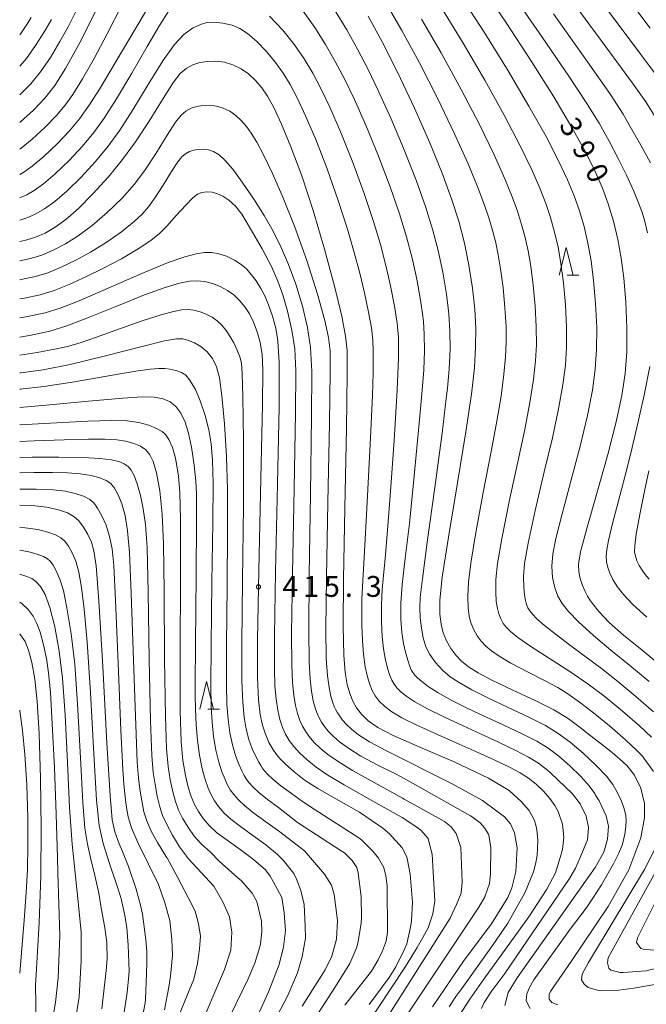
# Model space of a CAD drawing. Units: millimetres. Extents: x -64000 to -62000, y 24000 to 25500.
# Drawn here: x -64000 to -63887, y 24271 to 24449 of the extents above; entities that cross this region are included whole.
import ezdxf

# ---------------------------------------------------------------- set-up
doc = ezdxf.new("R2010")
doc.units = ezdxf.units.MM
for name, color, linetype, lineweight in [('633200_針葉樹林', 7, 'Continuous', 9), ('710100_等高線（計曲線）', 7, 'Continuous', 20), ('710107_等高線（計曲線）（注記）', 7, 'Continuous', 20), ('710200_等高線（主曲線）', 7, 'Continuous', 9), ('731200_図化機測定による標高点', 7, 'Continuous', 20), ('731207_図化機測定による標高点（注記）', 7, 'Continuous', 20)]:
    doc.layers.add(name, color=color, linetype=linetype, lineweight=lineweight)
doc.styles.add('Style-WORKING', font='txt')

msp = doc.modelspace()

# ---------------------------------------------------------------- linework, layer by layer
at = {"layer": '633200_針葉樹林'}
for p, q in [((-63901.587, 24402.565), (-63899.503, 24402.565)), ((-63966.194, 24324.53), (-63964.11, 24324.53))]:
    msp.add_line(p, q, dxfattribs=at)
at = {"layer": '633200_針葉樹林', "flags": 128}
for points in [[(-63903.045, 24402.565), (-63901.795, 24407.565), (-63900.545, 24402.565)], [(-63967.652, 24324.53), (-63966.402, 24329.53), (-63965.152, 24324.53)]]:
    msp.add_lwpolyline(points, dxfattribs=at)
at = {"layer": '710100_等高線（計曲線）', "flags": 128}
for points in [[(-63901.62, 24466.79), (-63886.7, 24446.98)], [(-63884.51, 24332.16), (-63888.14, 24335.15), (-63891.46, 24337.86), (-63894.04, 24340.15), (-63895.89, 24342.1), (-63897.05, 24343.53), (-63897.39, 24344), (-63897.96, 24344.89), (-63898.4, 24345.73), (-63898.85, 24346.79), (-63899.27, 24348.03), (-63899.53, 24349.26), (-63899.55, 24350.63), (-63899.18, 24352.82), (-63898.06, 24357.05), (-63896.2, 24363.56), (-63894.29, 24370.36), (-63892.8, 24376.2), (-63891.78, 24380.94), (-63891.17, 24384.92), (-63890.89, 24388.8), (-63890.87, 24393.13), (-63891.07, 24397.78), (-63891.42, 24402.01), (-63891.89, 24405.65), (-63892.5, 24409.01), (-63893.29, 24412.3), (-63894.21, 24415.38), (-63895.25, 24418.24), (-63896.55, 24421.22), (-63898.3, 24424.72), (-63900.74, 24429.12), (-63904.01, 24434.64), (-63908.01, 24441.01), (-63912.62, 24448.05), (-63917.99, 24455.93)], [(-64000, 24430.02), (-63999.85, 24430.14), (-63997.51, 24432.25), (-63995.48, 24434.37), (-63993.69, 24436.7), (-63991.75, 24439.73), (-63989.36, 24444.06), (-63986.1, 24450.56)], [(-63937.35, 24449.16), (-63934.85, 24444.52), (-63932.06, 24438.95), (-63929.07, 24432.61), (-63926.3, 24426.35), (-63924.06, 24420.89), (-63922.38, 24416.32), (-63921.1, 24412.26), (-63920.07, 24408.33), (-63919.25, 24404.35), (-63918.62, 24400.26), (-63918.22, 24396.46), (-63918.04, 24393.06), (-63918.06, 24389.69), (-63918.28, 24385.93), (-63918.81, 24381.17), (-63919.8, 24374.41), (-63921.32, 24365.25), (-63922.96, 24355.48), (-63924.05, 24348.3), (-63924.48, 24344.15), (-63924.49, 24341.65), (-63924.27, 24339.82), (-63923.87, 24338.26), (-63923.28, 24336.81), (-63922.52, 24335.47), (-63921.62, 24334.27), (-63920.58, 24333.2), (-63919.31, 24332.16), (-63917.62, 24331.06), (-63915.14, 24329.74), (-63911.49, 24328.03), (-63907.36, 24326.12), (-63904.01, 24324.43), (-63901.44, 24322.86), (-63899.05, 24321.1), (-63898.394, 24320.557), (-63893.815, 24316.979), (-63892.201, 24315.602), (-63890.819, 24314.333), (-63889.491, 24312.655), (-63888.349, 24310.37), (-63887.696, 24307.596), (-63887.696, 24304.985), (-63888.349, 24301.396), (-63890.551, 24295.685), (-63894.246, 24289.07), (-63900.89, 24279.161), (-63904.145, 24274.538), (-63904.602, 24273.762), (-63904.827, 24273.231), (-63904.827, 24272.44), (-63904.352, 24271.807), (-63903.26, 24271.421)], [(-63922.815, 24271.051), (-63921.615, 24272.88), (-63920.522, 24274.338), (-63915.036, 24282.076), (-63912.293, 24286.092), (-63910.282, 24289.612), (-63909.551, 24290.892), (-63909.126, 24291.657), (-63907.674, 24295.322), (-63907.315, 24296.686), (-63907.006, 24298.258), (-63906.895, 24300.893), (-63906.992, 24302.354), (-63907.092, 24303.211), (-63907.484, 24304.552), (-63908.435, 24306.345), (-63909.874, 24307.976), (-63912.049, 24309.927), (-63915.726, 24312.133), (-63921.925, 24315.056), (-63928.1, 24317.7), (-63932.85, 24319.82), (-63935.63, 24321.28), (-63937.35, 24322.48), (-63938.56, 24323.63), (-63939.46, 24324.8), (-63940.14, 24326), (-63940.68, 24327.35), (-63941.14, 24328.98), (-63941.51, 24331.12), (-63941.77, 24334.28), (-63941.89, 24339.42), (-63941.83, 24347.95), (-63941.59, 24360.69), (-63941.29, 24375.03), (-63941.14, 24384.85), (-63941.17, 24389.01), (-63941.43, 24391.63), (-63942.12, 24395.22), (-63943.41, 24400.57), (-63945.19, 24407.24), (-63947.25, 24414.19), (-63949.32, 24420.44), (-63951.25, 24425.64), (-63952.96, 24429.74), (-63954.35, 24432.71), (-63955.46, 24434.75), (-63956.5, 24436.27), (-63957.64, 24437.6), (-63958.88, 24438.75), (-63960.22, 24439.68), (-63961.71, 24440.41), (-63963.21, 24440.87), (-63964.72, 24441.05), (-63966.24, 24441.01), (-63967.64, 24440.78), (-63968.89, 24440.36), (-63970.06, 24439.72), (-63971.14, 24438.82), (-63972.36, 24437.28), (-63974.24, 24434.35), (-63976.75, 24430.29), (-63979.19, 24426.52), (-63981.5, 24423.36), (-63984.06, 24420.26), (-63986.85, 24417.19), (-63989.46, 24414.56), (-63991.7, 24412.6), (-63993.65, 24411.18), (-63995.45, 24410.14), (-63997.16, 24409.39), (-63998.9, 24408.84), (-64000, 24408.62)], [(-63937.205, 24271.446), (-63933.573, 24276.289), (-63932.38, 24278.198), (-63930.756, 24281.517), (-63930.451, 24282.36), (-63929.717, 24285.644), (-63929.611, 24286.524), (-63929.391, 24289.826), (-63929.798, 24294.896), (-63930.355, 24297.717), (-63930.501, 24298.094), (-63931.269, 24299.629), (-63933.508, 24302.124), (-63934.754, 24303.161), (-63938.92, 24306.004), (-63939.46, 24306.31), (-63943.21, 24308.4), (-63946.43, 24310.28), (-63948.51, 24311.61), (-63949.2, 24312.11), (-63950.7, 24313.3), (-63952.22, 24314.65), (-63953.24, 24315.66), (-63953.85, 24316.4), (-63954.5, 24317.34), (-63955.2, 24318.58), (-63955.85, 24320.03), (-63956.39, 24321.65), (-63956.79, 24323.59), (-63957.09, 24326.23), (-63957.27, 24330.16), (-63957.27, 24337.06), (-63957.05, 24349.49), (-63956.67, 24366.06), (-63956.39, 24379.22), (-63956.31, 24385.58), (-63956.44, 24388.37), (-63956.79, 24390.44), (-63957.32, 24392.37), (-63957.98, 24394.1), (-63958.71, 24395.6), (-63959.53, 24396.9), (-63960.47, 24398.04), (-63961.51, 24399.02), (-63962.66, 24399.84), (-63963.95, 24400.54), (-63965.34, 24401.07), (-63966.76, 24401.43), (-63968.1, 24401.57), (-63969.48, 24401.49), (-63971.26, 24401.12), (-63973.86, 24400.34), (-63977.58, 24399.01), (-63982.56, 24397.03), (-63987.66, 24394.96), (-63991.54, 24393.48), (-63994.57, 24392.53), (-63997.92, 24391.79), (-64000, 24391.45)], [(-63958.307, 24267.08), (-63955.195, 24273.822), (-63953.347, 24278.648), (-63952.604, 24281.821), (-63952.213, 24284.714), (-63952.472, 24287.956), (-63952.861, 24290.679), (-63954.472, 24293.55), (-63954.998, 24294.512), (-63955.85, 24295.68), (-63957.99, 24297.52), (-63960.38, 24299.32), (-63962.73, 24300.99), (-63964.6, 24302.4), (-63965.97, 24303.64), (-63967.02, 24304.88), (-63967.87, 24306.13), (-63968.57, 24307.41), (-63969.17, 24308.82), (-63969.72, 24310.51), (-63970.22, 24312.65), (-63970.67, 24315.33), (-63970.99, 24318.7), (-63971.14, 24324.17), (-63971.14, 24334.5), (-63971.09, 24348.42), (-63971.1, 24358.73), (-63971.21, 24363.42), (-63971.48, 24366.46), (-63971.86, 24369.02), (-63972.04, 24369.91), (-63972.55, 24371.6), (-63973.19, 24373.03), (-63973.8, 24373.91), (-63974.4, 24374.46), (-63975.39, 24375.03), (-63976.82, 24375.61), (-63978.61, 24376.08), (-63980.71, 24376.37), (-63983.46, 24376.46), (-63987.76, 24376.33), (-63994.46, 24375.98), (-64000, 24375.68)], [(-63978.615, 24265.804), (-63977.471, 24271.755), (-63977.408, 24272.402), (-63977.191, 24276.958), (-63977.179, 24278.971), (-63977.179, 24280.956), (-63977.305, 24283.079), (-63977.933, 24287.709), (-63978.211, 24289.082), (-63979.049, 24292.199), (-63980.461, 24296.255), (-63981.52, 24298.964), (-63982.13, 24300.33), (-63982.92, 24302.48), (-63983.37, 24304.68), (-63983.77, 24309.04), (-63984.33, 24318.43), (-63985.07, 24332.22), (-63985.75, 24344), (-63986.24, 24350.29), (-63986.65, 24353.02), (-63987.11, 24354.58), (-63987.74, 24355.94), (-63988.53, 24357.28), (-63989.37, 24358.39), (-63990.26, 24359.19), (-63991.42, 24359.82), (-63993.03, 24360.37), (-63995.15, 24360.84), (-63997.79, 24361.16), (-64000, 24361.23)], [(-64000, 24338.08), (-63999.84, 24337.91), (-63999.04, 24336.7), (-63998.39, 24335.14), (-63997.81, 24332.95), (-63997.28, 24329.94), (-63996.84, 24325.9), (-63996.5, 24320.13), (-63996.24, 24312.17), (-63996.12, 24303.14), (-63996.19, 24294.61), (-63996.52, 24286.11), (-63997.13, 24275.8), (-63997.173, 24275.126), (-63996.967, 24263.889)]]:
    msp.add_lwpolyline(points, dxfattribs=at)
at = {"layer": '710200_等高線（主曲線）', "flags": 128}
for points in [[(-63900, 24457.79), (-63891.21, 24446.04), (-63885.4, 24438.24)], [(-63885.33, 24430.28), (-63887.47, 24433.72), (-63889.84, 24437.1), (-63894.65, 24443.65), (-63902.08, 24453.73)], [(-64000, 24420.68), (-63999.27, 24421.1), (-63997.74, 24422.19), (-63995.68, 24423.91), (-63993.26, 24426.19), (-63991.03, 24428.54), (-63989.24, 24430.67), (-63987.61, 24432.95), (-63985.54, 24436.22), (-63982.65, 24441.05), (-63979.08, 24447.13), (-63975.73, 24452.78)], [(-63934.17, 24451.52), (-63931.3, 24446.56), (-63928.15, 24440.74), (-63924.86, 24434.29), (-63921.84, 24428.01), (-63919.4, 24422.58), (-63917.64, 24418.31), (-63916.46, 24415.16), (-63915.64, 24412.72), (-63914.99, 24410.45), (-63914.45, 24408.36), (-63913.99, 24406.23), (-63913.56, 24403.69), (-63913.13, 24400.38), (-63912.78, 24396.73), (-63912.59, 24393.34), (-63912.56, 24390.49), (-63912.67, 24387.92), (-63912.96, 24384.8), (-63913.48, 24380.84), (-63914.22, 24376.32), (-63915.26, 24370.86), (-63916.69, 24363.51), (-63918.08, 24355.98), (-63918.94, 24350.79), (-63919.35, 24347.38), (-63919.48, 24344.78), (-63919.42, 24342.77), (-63919.21, 24341.23), (-63918.88, 24339.96), (-63918.41, 24338.79), (-63917.8, 24337.72), (-63917.08, 24336.76), (-63916.25, 24335.9), (-63915.21, 24335.05), (-63913.82, 24334.07), (-63911.74, 24332.83), (-63908.73, 24331.24), (-63905.55, 24329.63), (-63903.31, 24328.44), (-63901.49, 24327.31), (-63899.36, 24325.82), (-63896.86, 24323.91), (-63894.01, 24321.55), (-63891.15, 24319.04), (-63889.11, 24317.14), (-63888.06, 24316.07), (-63887.813, 24315.749), (-63886.062, 24313.326)], [(-63920.67, 24452.7), (-63916.4, 24446.09), (-63912.21, 24439.32), (-63908.47, 24432.98), (-63905.4, 24427.48), (-63903.14, 24423.12), (-63901.53, 24419.71), (-63900.35, 24416.86), (-63899.4, 24414.15), (-63898.58, 24411.31), (-63897.87, 24408.31), (-63897.3, 24405.16), (-63896.85, 24401.6), (-63896.5, 24397.51), (-63896.3, 24393.18), (-63896.31, 24389.22), (-63896.55, 24385.67), (-63897.08, 24381.9), (-63897.97, 24377.36), (-63899.28, 24371.86), (-63900.93, 24365.54), (-63902.58, 24359.41), (-63903.63, 24355.25), (-63904.16, 24352.5), (-63904.36, 24350.27), (-63904.24, 24348.21), (-63903.85, 24346.35), (-63903.29, 24344.85), (-63902.51, 24343.56), (-63901.34, 24342.1), (-63899.54, 24340.26), (-63896.87, 24337.82), (-63893.74, 24335.15), (-63890.37, 24332.4), (-63886.89, 24329.51)], [(-63887.17, 24410.19), (-63887.72, 24412.47), (-63888.2, 24414.04), (-63888.78, 24415.6), (-63889.68, 24417.79), (-63890.94, 24420.54), (-63892.46, 24423.57), (-63894.08, 24426.67), (-63895.87, 24429.88), (-63898.05, 24433.44), (-63901.31, 24438.35), (-63906.11, 24445.39), (-63911.23, 24452.86)], [(-64000, 24425.21), (-63999.75, 24425.39), (-63997.75, 24427.03), (-63995.4, 24429.2), (-63993.36, 24431.3), (-63991.82, 24433.12), (-63990.43, 24435.08), (-63988.7, 24437.87), (-63986.61, 24441.52), (-63984.26, 24445.95), (-63981.56, 24451.21)], [(-64000, 24434.98), (-63999.97, 24435.01), (-63998, 24436.97), (-63996.25, 24439.11), (-63994.49, 24441.7), (-63992.77, 24444.56), (-63991.29, 24447.24), (-63989.94, 24449.96)], [(-64000, 24416.47), (-63999.86, 24416.52), (-63998.72, 24417.03), (-63997.4, 24417.8), (-63995.72, 24418.99), (-63993.61, 24420.8), (-63991.12, 24423.19), (-63988.71, 24425.78), (-63986.66, 24428.23), (-63984.8, 24430.82), (-63982.59, 24434.29), (-63979.85, 24438.89), (-63977.08, 24443.69), (-63974.89, 24447.46), (-63973.29, 24449.91)], [(-63949.07, 24450.02), (-63946.98, 24447.1), (-63945.04, 24444.07), (-63943.28, 24441.01), (-63941.63, 24437.87), (-63939.9, 24434.26), (-63937.79, 24429.53), (-63935.49, 24423.98), (-63933.4, 24418.45), (-63931.73, 24413.58), (-63930.48, 24409.47), (-63929.48, 24405.65), (-63928.65, 24401.88), (-63927.96, 24398.08), (-63927.54, 24395.23), (-63927.43, 24394.24), (-63927.3, 24391.98), (-63927.26, 24388.96), (-63927.37, 24385.54), (-63927.64, 24381.89), (-63928.01, 24377.9), (-63928.48, 24372.82), (-63929.2, 24365.24), (-63929.97, 24357.92), (-63930.71, 24351.71), (-63931.25, 24346.98), (-63931.48, 24343.55), (-63931.48, 24340.69), (-63931.33, 24338.36), (-63931.04, 24336.36), (-63930.63, 24334.56), (-63930.21, 24333.17), (-63929.89, 24332.25), (-63929.63, 24331.64), (-63929.35, 24331.15), (-63928.99, 24330.67), (-63928.48, 24330.16), (-63927.73, 24329.52), (-63926.58, 24328.63), (-63924.82, 24327.48), (-63922.34, 24326.12), (-63919.45, 24324.69), (-63916.5, 24323.3), (-63913.12, 24321.74), (-63909.68, 24320.13), (-63907.03, 24318.78), (-63905, 24317.51), (-63903.11, 24316.08), (-63901.13, 24314.35), (-63899.16, 24312.44), (-63897.64, 24310.75), (-63896.65, 24309.38), (-63896.486, 24309.078), (-63895.848, 24308.077), (-63894.607, 24305.379), (-63894.157, 24303.513), (-63894.369, 24301.18), (-63895.005, 24298.847), (-63896.596, 24296.09), (-63910.593, 24276.261), (-63912.184, 24273.61), (-63912.82, 24271.277)], [(-63943.43, 24450.26), (-63941.22, 24446.66), (-63939.22, 24443.1), (-63937.4, 24439.58), (-63935.55, 24435.77), (-63933.31, 24430.82), (-63930.88, 24425.13), (-63928.72, 24419.67), (-63927.05, 24414.95), (-63925.79, 24410.87), (-63924.77, 24406.99), (-63923.95, 24403.11), (-63923.29, 24399.17), (-63922.86, 24395.62), (-63922.67, 24392.52), (-63922.66, 24389.33), (-63922.83, 24385.7), (-63923.12, 24382.24), (-63923.33, 24380.39), (-63924.1, 24374.14), (-63925.37, 24364.39), (-63926.74, 24354.58), (-63927.63, 24347.98), (-63928, 24344.64), (-63928.07, 24342.85), (-63928, 24340.99), (-63927.81, 24339.09), (-63927.47, 24337.35), (-63926.99, 24335.78), (-63926.3, 24334.37), (-63925.28, 24332.92), (-63923.98, 24331.52), (-63922.63, 24330.38), (-63921.02, 24329.32), (-63918.73, 24328.02), (-63915.89, 24326.57), (-63912.31, 24324.89), (-63908.52, 24323.13), (-63905.52, 24321.6), (-63903.22, 24320.19), (-63901.08, 24318.59), (-63898.75, 24316.62), (-63896.38, 24314.42), (-63894.55, 24312.51), (-63893.37, 24310.99), (-63892.53, 24309.53), (-63891.84, 24308.02), (-63891.36, 24306.64), (-63891.09, 24305.51), (-63890.99, 24304.5), (-63891.04, 24303.43), (-63891.25, 24302.08), (-63891.61, 24300.51), (-63891.74, 24300.105), (-63892.378, 24298.527), (-63893.259, 24296.722), (-63895.419, 24292.945), (-63896.996, 24290.556), (-63898.198, 24288.798), (-63901.064, 24284.987), (-63907.581, 24275.861), (-63908.405, 24274.512), (-63908.855, 24273.388), (-63908.964, 24272.153), (-63908.883, 24271.902), (-63908.243, 24270.751)], [(-63924.21, 24450.65), (-63920.32, 24444.31), (-63916.43, 24437.64), (-63912.93, 24431.33), (-63910.07, 24425.85), (-63907.97, 24421.51), (-63906.51, 24418.19), (-63905.45, 24415.48), (-63904.6, 24412.92), (-63903.87, 24410.33), (-63903.24, 24407.62), (-63902.72, 24404.67), (-63902.27, 24401.19), (-63901.92, 24397.25), (-63901.73, 24393.23), (-63901.72, 24389.64), (-63901.92, 24386.42), (-63902.37, 24382.87), (-63903.14, 24378.52), (-63904.26, 24373.34), (-63905.73, 24367.21), (-63907.37, 24360.28), (-63908.63, 24354.4), (-63909.25, 24350.71), (-63909.44, 24348.33), (-63909.41, 24346.48), (-63909.26, 24345.04), (-63909.09, 24344.06), (-63908.9, 24343.36), (-63908.66, 24342.76), (-63908.33, 24342.2), (-63907.86, 24341.6), (-63907.06, 24340.8), (-63905.66, 24339.59), (-63903.55, 24337.92), (-63900.93, 24335.96), (-63898.17, 24333.91), (-63895.43, 24331.84), (-63892.48, 24329.51), (-63889.26, 24326.85), (-63886.08, 24324.09)], [(-64000, 24445.76), (-63999.79, 24446.04), (-63998.47, 24448.03), (-63997.95, 24448.89)], [(-64000, 24440.17), (-63998.8, 24441.54), (-63997.14, 24443.86), (-63995.55, 24446.4), (-63994.31, 24448.56)], [(-64000, 24412.48), (-64000, 24412.48), (-63998.51, 24412.95), (-63997.08, 24413.59), (-63995.53, 24414.49), (-63993.71, 24415.8), (-63991.53, 24417.68), (-63988.98, 24420.19), (-63986.38, 24423.02), (-63984.08, 24425.79), (-63982, 24428.67), (-63979.66, 24432.32), (-63976.9, 24436.85), (-63974.26, 24441.08), (-63972.18, 24444.03), (-63970.52, 24445.83), (-63968.97, 24446.96), (-63967.53, 24447.67), (-63966.37, 24448), (-63965.1, 24448.07), (-63963.49, 24447.9), (-63961.83, 24447.5), (-63960.42, 24446.91), (-63959.08, 24446.03), (-63957.41, 24444.59), (-63955.64, 24442.76), (-63954.05, 24440.82), (-63952.66, 24438.88), (-63951.4, 24436.84), (-63950.11, 24434.43), (-63948.61, 24431.24), (-63946.77, 24426.94), (-63944.73, 24421.68), (-63942.74, 24416.02), (-63941.08, 24410.84), (-63939.87, 24406.67), (-63938.89, 24402.96), (-63938.05, 24399.4), (-63937.29, 24395.9), (-63936.8, 24393.13), (-63936.56, 24390.9), (-63936.47, 24388.77), (-63936.46, 24387.78), (-63936.48, 24385.01), (-63936.62, 24380.94), (-63936.98, 24373.34), (-63937.54, 24361.79), (-63938.07, 24351.84), (-63938.37, 24346.62), (-63938.48, 24344.29), (-63938.5, 24342.38), (-63938.48, 24339.62), (-63938.39, 24336.9), (-63938.2, 24334.44), (-63937.89, 24332.19), (-63937.5, 24330.37), (-63937.09, 24328.98), (-63936.64, 24327.88), (-63936.09, 24326.92), (-63935.37, 24325.98), (-63934.4, 24325.04), (-63933.09, 24324.06), (-63931.3, 24322.99), (-63928.65, 24321.67), (-63924.92, 24319.99), (-63921.01, 24318.28), (-63917.76, 24316.84), (-63914.73, 24315.45), (-63911.99, 24314.14), (-63910.04, 24313.12), (-63908.56, 24312.16), (-63907.18, 24311.07), (-63905.88, 24309.82), (-63904.71, 24308.48), (-63903.82, 24307.23), (-63903.22, 24306.17), (-63902.456, 24303.872), (-63902.222, 24301.532), (-63902.456, 24299.348), (-63902.846, 24297.865), (-63903.704, 24295.135), (-63905.264, 24292.171), (-63908.468, 24287.235), (-63916.58, 24276.013), (-63919.124, 24272.424), (-63921.058, 24269.347)], [(-63955.08, 24449.15), (-63952.72, 24446.6), (-63950.63, 24444.01), (-63948.87, 24441.48), (-63947.34, 24438.92), (-63945.87, 24436.15), (-63944.26, 24432.75), (-63942.28, 24428.23), (-63940.11, 24422.83), (-63938.07, 24417.24), (-63936.41, 24412.21), (-63935.18, 24408.07), (-63934.18, 24404.3), (-63933.35, 24400.64), (-63932.63, 24396.99), (-63932.15, 24393.96), (-63931.94, 24391.35), (-63931.92, 24387.73), (-63932.15, 24381.91), (-63932.52, 24375.87), (-63932.72, 24372.85), (-63933.29, 24364.52), (-63933.88, 24356.74), (-63934.34, 24351.6), (-63934.63, 24348.64), (-63934.86, 24346.06), (-63934.98, 24343.22), (-63934.98, 24340.21), (-63934.86, 24337.64), (-63934.62, 24335.4), (-63934.26, 24333.38), (-63933.86, 24331.77), (-63933.49, 24330.62), (-63933.13, 24329.76), (-63932.72, 24329.03), (-63932.18, 24328.33), (-63931.44, 24327.6), (-63930.43, 24326.81), (-63928.99, 24325.86), (-63926.84, 24324.66), (-63923.76, 24323.17), (-63920.31, 24321.56), (-63917.16, 24320.1), (-63913.93, 24318.6), (-63910.83, 24317.14), (-63908.54, 24315.94), (-63906.78, 24314.83), (-63905.15, 24313.58), (-63904.608, 24313.087), (-63900.626, 24309.345), (-63899.247, 24307.543), (-63898.187, 24305.316), (-63897.762, 24303.301), (-63897.975, 24301.074), (-63899.262, 24297.893), (-63900.087, 24295.944), (-63901.164, 24294.098), (-63912.82, 24277.003), (-63915.153, 24273.928), (-63916.532, 24271.807), (-63917.028, 24270.732)], [(-63927.76, 24448.61), (-63924.23, 24442.52), (-63920.64, 24435.97), (-63917.38, 24429.67), (-63914.74, 24424.21), (-63912.81, 24419.91), (-63911.48, 24416.67), (-63910.55, 24414.1), (-63909.79, 24411.69), (-63909.16, 24409.34), (-63908.62, 24406.92), (-63908.14, 24404.18), (-63907.7, 24400.78), (-63907.35, 24396.99), (-63907.16, 24393.28), (-63907.14, 24390.06), (-63907.29, 24387.17), (-63907.67, 24383.83), (-63908.31, 24379.68), (-63909.24, 24374.83), (-63910.5, 24369.03), (-63912.03, 24361.9), (-63913.36, 24355.19), (-63914.1, 24350.75), (-63914.4, 24347.86), (-63914.44, 24345.63), (-63914.34, 24343.91), (-63914.15, 24342.64), (-63913.89, 24341.66), (-63913.53, 24340.78), (-63913.08, 24339.97), (-63912.52, 24339.24), (-63911.78, 24338.49), (-63910.48, 24337.44), (-63908.13, 24335.81), (-63904.76, 24333.65), (-63901.12, 24331.33), (-63897.81, 24329.07), (-63894.75, 24326.76), (-63891.65, 24324.21), (-63888.62, 24321.56), (-63886.43, 24319.53)], [(-63886.63, 24422.79), (-63888.37, 24425.93), (-63889.96, 24428.76), (-63891.56, 24431.52), (-63893.84, 24435.04), (-63897.94, 24440.91), (-63904.09, 24449.54)], [(-63925.8, 24271.035), (-63920.095, 24279.435), (-63915.211, 24285.983), (-63912.254, 24290.692), (-63911.524, 24292.436), (-63910.805, 24295.301), (-63910.567, 24299.636), (-63911.097, 24302.31), (-63911.793, 24303.917), (-63912.848, 24305.164), (-63916.57, 24307.948), (-63916.814, 24308.136), (-63922.378, 24311.206), (-63934.19, 24317.11), (-63937.15, 24318.69), (-63939.1, 24319.94), (-63940.39, 24320.94), (-63941.26, 24321.77), (-63941.96, 24322.56), (-63942.49, 24323.27), (-63942.9, 24323.9), (-63943.19, 24324.44), (-63943.46, 24325.05), (-63943.76, 24325.86), (-63944.06, 24326.91), (-63944.37, 24328.42), (-63944.67, 24330.54), (-63944.89, 24333.66), (-63944.97, 24339), (-63944.88, 24348.27), (-63944.61, 24361.78), (-63944.32, 24375.97), (-63944.19, 24385.19), (-63944.23, 24389), (-63944.48, 24391.34), (-63945.14, 24394.44), (-63946.45, 24399.16), (-63948.41, 24405.24), (-63950.61, 24411.38), (-63952.72, 24416.61), (-63954.58, 24420.83), (-63956.14, 24424.11), (-63957.39, 24426.49), (-63958.38, 24428.1), (-63959.26, 24429.31), (-63960.19, 24430.37), (-63961.18, 24431.29), (-63962.26, 24432.04), (-63963.45, 24432.61), (-63964.65, 24432.98), (-63965.85, 24433.13), (-63967.08, 24433.1), (-63968.19, 24432.92), (-63969.19, 24432.58), (-63970.13, 24432.06), (-63971, 24431.35), (-63971.97, 24430.11), (-63973.48, 24427.77), (-63975.48, 24424.52), (-63977.44, 24421.5), (-63979.35, 24418.96), (-63981.59, 24416.42), (-63984.25, 24413.82), (-63986.96, 24411.51), (-63989.47, 24409.66), (-63991.77, 24408.22), (-63994, 24407.07), (-63996.05, 24406.2), (-63998.04, 24405.58), (-64000, 24405.17)], [(-63931.988, 24267.215), (-63917.485, 24288.956), (-63916.389, 24290.824), (-63915.539, 24293.21), (-63915.383, 24294.928), (-63915.324, 24299.67), (-63915.655, 24301.892), (-63915.717, 24302.085), (-63916.44, 24303.241), (-63917.252, 24304.111), (-63918.671, 24305.17), (-63918.959, 24305.362), (-63928.891, 24310.964), (-63932.09, 24312.74), (-63935.63, 24314.48), (-63938.67, 24316.12), (-63940.93, 24317.53), (-63942.5, 24318.67), (-63943.62, 24319.66), (-63944.54, 24320.6), (-63945.24, 24321.46), (-63945.78, 24322.24), (-63946.19, 24322.97), (-63946.56, 24323.79), (-63946.91, 24324.8), (-63947.24, 24326.07), (-63947.55, 24327.76), (-63947.82, 24329.93), (-63948, 24333.03), (-63948.05, 24338.62), (-63947.95, 24348.73), (-63947.72, 24363.23), (-63947.54, 24377.08), (-63947.52, 24385.24), (-63947.73, 24389.6), (-63948.26, 24393.17), (-63949.18, 24396.99), (-63950.39, 24400.94), (-63951.69, 24404.49), (-63952.99, 24407.54), (-63954.47, 24410.51), (-63956.04, 24413.29), (-63957.9, 24416.23), (-63960, 24419.31), (-63961.72, 24421.63), (-63963.05, 24423.19), (-63964.16, 24424.19), (-63965.17, 24424.78), (-63966.09, 24425.09), (-63966.99, 24425.21), (-63967.91, 24425.18), (-63968.75, 24425.05), (-63969.5, 24424.79), (-63970.2, 24424.41), (-63970.85, 24423.87), (-63971.58, 24422.94), (-63972.71, 24421.19), (-63974.21, 24418.75), (-63975.64, 24416.53), (-63976.85, 24414.87), (-63977.97, 24413.56), (-63979.44, 24412.2), (-63981.72, 24410.38), (-63984.47, 24408.44), (-63987.25, 24406.71), (-63989.89, 24405.26), (-63992.54, 24403.99), (-63994.94, 24403.01), (-63997.17, 24402.32), (-63999.77, 24401.77), (-64000, 24401.74)], [(-63933.928, 24269.087), (-63922.638, 24286.988), (-63921.52, 24289.455), (-63920.686, 24291.458), (-63920.467, 24293.429), (-63920.741, 24299.657), (-63921.562, 24302.189), (-63922.465, 24303.384), (-63923.674, 24304.38), (-63930.925, 24308.339), (-63931.205, 24308.52), (-63940.18, 24313.55), (-63942.77, 24315.12), (-63944.6, 24316.4), (-63945.98, 24317.54), (-63947.11, 24318.64), (-63947.99, 24319.65), (-63948.66, 24320.58), (-63949.2, 24321.51), (-63949.66, 24322.54), (-63950.07, 24323.75), (-63950.42, 24325.22), (-63950.73, 24327.09), (-63950.97, 24329.33), (-63951.11, 24332.4), (-63951.13, 24338.19), (-63950.98, 24349.01), (-63950.69, 24364.2), (-63950.45, 24377.83), (-63950.4, 24385.38), (-63950.58, 24389.31), (-63951.08, 24392.68), (-63951.84, 24396.1), (-63952.69, 24399.03), (-63953.59, 24401.49), (-63954.77, 24404.13), (-63956.42, 24407.3), (-63958.49, 24410.93), (-63960.1, 24413.54), (-63961.24, 24414.99), (-63962.4, 24416.03), (-63963.49, 24416.78), (-63964.44, 24417.22), (-63965.42, 24417.48), (-63966.36, 24417.54), (-63967.27, 24417.42), (-63968.06, 24417.11), (-63968.91, 24416.47), (-63970.17, 24415.18), (-63971.85, 24413.28), (-63973.5, 24411.46), (-63974.89, 24410.08), (-63976.42, 24408.83), (-63978.69, 24407.3), (-63981.72, 24405.52), (-63984.94, 24403.81), (-63988, 24402.31), (-63991.08, 24400.92), (-63993.83, 24399.82), (-63996.31, 24399.06), (-63999.16, 24398.44), (-64000, 24398.31)], [(-63938.271, 24266.784), (-63930.657, 24278.314), (-63928.542, 24281.712), (-63927.532, 24283.486), (-63926.563, 24285.266), (-63925.723, 24287.735), (-63925.394, 24290.035), (-63925.882, 24298.497), (-63926.404, 24300.519), (-63926.607, 24301.306), (-63927.919, 24302.767), (-63929.164, 24303.711), (-63931.258, 24305.085), (-63936.009, 24307.721), (-63941.69, 24310.97), (-63944.6, 24312.7), (-63946.71, 24314.13), (-63948.34, 24315.42), (-63949.69, 24316.68), (-63950.74, 24317.83), (-63951.54, 24318.92), (-63952.2, 24320.04), (-63952.76, 24321.28), (-63953.23, 24322.7), (-63953.61, 24324.38), (-63953.91, 24326.43), (-63954.12, 24328.73), (-63954.23, 24331.77), (-63954.21, 24337.76), (-63954.01, 24349.22), (-63953.66, 24365.08), (-63953.39, 24378.91), (-63953.37, 24386.88), (-63953.59, 24390.75), (-63953.97, 24393.05), (-63954.57, 24395.21), (-63955.28, 24397.25), (-63955.96, 24398.83), (-63956.68, 24400.19), (-63957.53, 24401.55), (-63958.38, 24402.72), (-63959.26, 24403.71), (-63960.17, 24404.52), (-63961.37, 24405.29), (-63962.84, 24405.99), (-63964.22, 24406.44), (-63965.44, 24406.64), (-63966.76, 24406.65), (-63968.27, 24406.44), (-63970.3, 24405.9), (-63973.29, 24404.83), (-63977.65, 24403.05), (-63982.16, 24401.1), (-63986, 24399.4), (-63989.62, 24397.84), (-63992.72, 24396.63), (-63995.44, 24395.79), (-63998.54, 24395.12), (-64000, 24394.88)], [(-63941.54, 24271.337), (-63936.78, 24277.421), (-63935.561, 24279.492), (-63934.792, 24281.102), (-63934.252, 24282.547), (-63934.161, 24282.842), (-63933.917, 24284.486), (-63933.976, 24292.821), (-63934.218, 24294.584), (-63934.554, 24296.104), (-63935.489, 24297.761), (-63936.537, 24299.002), (-63938.534, 24300.996), (-63938.88, 24301.292), (-63947.1, 24306.59), (-63949.16, 24307.95), (-63951.18, 24309.37), (-63953.04, 24310.76), (-63954.48, 24311.95), (-63955.42, 24312.82), (-63956.04, 24313.5), (-63956.43, 24313.99), (-63956.69, 24314.4), (-63957.04, 24315), (-63957.58, 24316.01), (-63958.22, 24317.41), (-63958.82, 24319.08), (-63959.31, 24320.98), (-63959.67, 24323.13), (-63959.92, 24325.8), (-63960.06, 24329.64), (-63960.07, 24336.4), (-63959.94, 24347.6), (-63959.8, 24361.18), (-63959.79, 24372.85), (-63959.89, 24380.77), (-63960.01, 24384.92), (-63960.16, 24386.74), (-63960.43, 24387.87), (-63960.9, 24389.08), (-63961.53, 24390.39), (-63962.22, 24391.6), (-63962.92, 24392.65), (-63963.68, 24393.57), (-63964.51, 24394.35), (-63965.43, 24395.01), (-63966.47, 24395.57), (-63967.58, 24396), (-63968.71, 24396.28), (-63969.79, 24396.4), (-63970.89, 24396.33), (-63972.36, 24396.04), (-63974.57, 24395.46), (-63977.81, 24394.44), (-63982.08, 24392.93), (-63986.17, 24391.43), (-63988.94, 24390.46), (-63991.17, 24389.83), (-63993.71, 24389.25), (-63996.84, 24388.65), (-64000, 24388.2)], [(-63953.958, 24258.077), (-63943.236, 24274.672), (-63940.686, 24278.815), (-63939.436, 24281.739), (-63939.147, 24282.807), (-63938.637, 24286.08), (-63938.564, 24287.086), (-63938.656, 24290.867), (-63939.189, 24295.049), (-63939.426, 24296.067), (-63940.237, 24297.365), (-63941.647, 24298.734), (-63942.243, 24299.075), (-63950.063, 24304.2), (-63953.48, 24306.86), (-63955.47, 24308.32), (-63957.01, 24309.56), (-63958.05, 24310.53), (-63958.79, 24311.34), (-63959.29, 24312.02), (-63959.66, 24312.65), (-63960.07, 24313.46), (-63960.61, 24314.64), (-63961.22, 24316.22), (-63961.78, 24318.14), (-63962.23, 24320.3), (-63962.54, 24322.67), (-63962.75, 24325.38), (-63962.85, 24329.19), (-63962.85, 24336.13), (-63962.74, 24346.61), (-63962.65, 24356.76), (-63962.65, 24364.09), (-63962.81, 24369.97), (-63963.17, 24375.84), (-63963.65, 24380.88), (-63964.11, 24384.13), (-63964.62, 24386.11), (-63965.34, 24387.58), (-63966.31, 24388.78), (-63967.44, 24389.73), (-63968.57, 24390.4), (-63969.65, 24390.85), (-63970.68, 24391.1), (-63971.84, 24391.13), (-63973.96, 24390.74), (-63978.24, 24389.68), (-63984.58, 24388.06), (-63990.93, 24386.53), (-63995.77, 24385.56), (-63999.78, 24385.01), (-64000, 24384.99)], [(-63887.29, 24341.06), (-63889.81, 24343.36), (-63891.51, 24345.16), (-63892.64, 24346.63), (-63893.4, 24347.85), (-63893.93, 24348.97), (-63894.3, 24350.03), (-63894.51, 24351.01), (-63894.57, 24352.03), (-63894.49, 24353.2), (-63894.19, 24354.85), (-63893.43, 24357.95), (-63892.14, 24362.91), (-63890.9, 24367.71), (-63889.92, 24371.62), (-63888.88, 24375.94), (-63887.75, 24381.02), (-63886.74, 24386.17)], [(-63949.215, 24271.136), (-63945.089, 24277.704), (-63943.91, 24280.146), (-63943.067, 24283.178), (-63942.899, 24286.546), (-63943.485, 24291.25), (-63943.933, 24292.913), (-63945.212, 24294.896), (-63948.794, 24299.054), (-63953.27, 24302.51), (-63955.75, 24304.32), (-63957.89, 24305.88), (-63959.54, 24307.17), (-63960.69, 24308.23), (-63961.53, 24309.19), (-63962.15, 24310.06), (-63962.63, 24310.9), (-63963.1, 24311.91), (-63963.65, 24313.26), (-63964.22, 24315.03), (-63964.74, 24317.19), (-63965.15, 24319.63), (-63965.42, 24322.2), (-63965.58, 24324.95), (-63965.64, 24328.74), (-63965.6, 24336.05), (-63965.45, 24347.35), (-63965.29, 24358.1), (-63965.24, 24365.18), (-63965.35, 24369.27), (-63965.61, 24372.26), (-63966, 24374.76), (-63966.64, 24377.32), (-63967.55, 24380), (-63968.42, 24382.01), (-63968.74, 24382.64), (-63969.46, 24383.77), (-63970.17, 24384.59), (-63970.94, 24385.07), (-63971.96, 24385.43), (-63973.04, 24385.67), (-63973.93, 24385.78), (-63975.02, 24385.81), (-63976.55, 24385.7), (-63979.11, 24385.34), (-63983.67, 24384.56), (-63990.18, 24383.42), (-63995.65, 24382.56), (-63999.89, 24382.05), (-64000, 24382.04)], [(-63954.963, 24267.043), (-63951.837, 24273.094), (-63950.07, 24277.167), (-63949.23, 24280.005), (-63948.61, 24283.38), (-63948.687, 24285.549), (-63948.863, 24289.431), (-63949.461, 24291.973), (-63950.224, 24293.968), (-63950.722, 24294.995), (-63952.641, 24297.4), (-63953.66, 24298.42), (-63955.78, 24300.13), (-63958.08, 24301.83), (-63960.31, 24303.43), (-63962.07, 24304.78), (-63963.33, 24305.94), (-63964.28, 24307.03), (-63965.01, 24308.09), (-63965.6, 24309.16), (-63966.14, 24310.36), (-63966.68, 24311.88), (-63967.22, 24313.84), (-63967.71, 24316.25), (-63968.07, 24318.95), (-63968.3, 24321.74), (-63968.41, 24324.53), (-63968.45, 24327.07), (-63968.44, 24328.87), (-63968.39, 24336.28), (-63968.28, 24348.51), (-63968.21, 24358.53), (-63968.21, 24363.13), (-63968.33, 24365.58), (-63968.64, 24368.43), (-63969.13, 24371.65), (-63969.65, 24374.17), (-63970.27, 24376.14), (-63971.04, 24377.78), (-63971.94, 24378.99), (-63972.98, 24379.83), (-63974.24, 24380.37), (-63975.82, 24380.66), (-63977.91, 24380.72), (-63981.47, 24380.49), (-63987.65, 24379.92), (-63995.24, 24379.2), (-64000, 24378.8)], [(-63962.289, 24269.163), (-63958.963, 24276.078), (-63957.738, 24278.879), (-63957.038, 24281.242), (-63956.724, 24282.323), (-63956.464, 24284.567), (-63956.522, 24286.435), (-63957.373, 24289.945), (-63958.206, 24291.493), (-63960.122, 24293.69), (-63960.777, 24294.199), (-63964.157, 24297.203), (-63965.73, 24298.83), (-63967.33, 24300.25), (-63968.63, 24301.73), (-63969.78, 24303.37), (-63970.73, 24304.97), (-63971.44, 24306.42), (-63972.01, 24307.92), (-63972.5, 24309.69), (-63972.95, 24311.82), (-63973.33, 24314.26), (-63973.61, 24317.46), (-63973.82, 24323.22), (-63973.96, 24333.56), (-63974.06, 24345.82), (-63974.16, 24354.29), (-63974.39, 24359.62), (-63974.83, 24363.81), (-63975.4, 24367.01), (-63975.99, 24369.06), (-63976.6, 24370.3), (-63977.34, 24371.16), (-63978.28, 24371.82), (-63979.47, 24372.34), (-63980.9, 24372.71), (-63982.57, 24372.96), (-63984.67, 24373.07), (-63987.64, 24373.09), (-63991.98, 24372.99), (-63997.37, 24372.8), (-64000, 24372.69)], [(-63968.066, 24266.362), (-63963.164, 24277.741), (-63962.027, 24281.242), (-63961.851, 24284.48), (-63962.289, 24287.194), (-63963.515, 24289.907), (-63965.09, 24292.708), (-63968.13, 24295.959), (-63969.673, 24297.653), (-63971.29, 24299.82), (-63972.54, 24301.87), (-63973.58, 24303.81), (-63974.31, 24305.43), (-63974.84, 24307.02), (-63975.29, 24308.88), (-63975.68, 24310.99), (-63975.99, 24313.19), (-63976.24, 24316.24), (-63976.47, 24322.44), (-63976.72, 24333.43), (-63976.92, 24345.6), (-63977.11, 24353.55), (-63977.39, 24357.74), (-63977.8, 24360.54), (-63978.31, 24362.94), (-63978.89, 24365.04), (-63979.44, 24366.55), (-63979.95, 24367.52), (-63980.51, 24368.18), (-63981.22, 24368.68), (-63982.16, 24369.07), (-63983.49, 24369.37), (-63985.55, 24369.6), (-63988.7, 24369.77), (-63992.96, 24369.85), (-63997.76, 24369.83), (-64000, 24369.79)], [(-63972.768, 24266.043), (-63970.392, 24271.919), (-63968.727, 24276.037), (-63968.026, 24278.842), (-63967.675, 24281.471), (-63967.5, 24283.749), (-63967.851, 24285.94), (-63968.464, 24288.218), (-63969.646, 24290.562), (-63971.61, 24294.318), (-63973.504, 24297.793), (-63973.54, 24297.85), (-63975.26, 24300.58), (-63976.45, 24302.75), (-63977.18, 24304.46), (-63977.68, 24306.12), (-63978.07, 24308.07), (-63978.4, 24310.15), (-63978.65, 24312.12), (-63978.86, 24315.02), (-63979.15, 24321.68), (-63979.56, 24333.38), (-63979.97, 24345.4), (-63980.28, 24352.69), (-63980.61, 24356.62), (-63981.06, 24359.35), (-63981.63, 24361.45), (-63982.3, 24363.09), (-63982.98, 24364.31), (-63983.64, 24365.11), (-63984.43, 24365.65), (-63985.57, 24366.13), (-63987.14, 24366.54), (-63989.1, 24366.84), (-63991.43, 24367.02), (-63994.13, 24367.11), (-63997.47, 24367.08), (-64000, 24367.02)], [(-63886.89, 24347.91), (-63887.59, 24348.74), (-63888.15, 24349.55), (-63888.66, 24350.4), (-63889.06, 24351.24), (-63889.34, 24352.03), (-63889.49, 24352.82), (-63889.47, 24353.9), (-63889.18, 24355.99), (-63888.53, 24359.53), (-63887.69, 24363.75), (-63886.92, 24367.41)], [(-63973.985, 24270.516), (-63973.196, 24274.548), (-63972.874, 24276.518), (-63972.556, 24280.336), (-63972.671, 24283.136), (-63973.021, 24286.553), (-63973.897, 24289.708), (-63975.064, 24293.002), (-63978.79, 24300.58), (-63979.92, 24303.21), (-63980.5, 24305.18), (-63980.86, 24307.25), (-63981.13, 24309.32), (-63981.31, 24311.05), (-63981.48, 24313.79), (-63981.8, 24320.79), (-63982.3, 24332.83), (-63982.77, 24344.17), (-63983.08, 24350.37), (-63983.38, 24353.37), (-63983.84, 24355.59), (-63984.48, 24357.6), (-63985.22, 24359.32), (-63985.99, 24360.7), (-63986.67, 24361.62), (-63987.42, 24362.24), (-63988.56, 24362.83), (-63990.03, 24363.34), (-63991.77, 24363.72), (-63993.96, 24363.98), (-63997.04, 24364.12), (-64000, 24364.12)], [(-63981.702, 24266.973), (-63980.685, 24273.638), (-63980.432, 24276.083), (-63980.331, 24277.447), (-63980.492, 24282.117), (-63980.741, 24285.294), (-63981.157, 24287.758), (-63981.76, 24290.462), (-63981.82, 24290.69), (-63982.74, 24293.44), (-63983.95, 24296.96), (-63985.01, 24300.38), (-63985.71, 24303.61), (-63986.19, 24308.2), (-63986.69, 24316.51), (-63987.3, 24327.53), (-63987.89, 24336.62), (-63988.42, 24342.53), (-63988.9, 24346.43), (-63989.38, 24349.19), (-63989.93, 24351.17), (-63990.55, 24352.64), (-63991.22, 24353.83), (-63991.9, 24354.74), (-63992.63, 24355.38), (-63993.58, 24355.9), (-63994.94, 24356.39), (-63996.75, 24356.84), (-63999.01, 24357.16), (-64000, 24357.23)], [(-63985.253, 24270.666), (-63984.436, 24277.544), (-63984.251, 24279.648), (-63984.343, 24282.593), (-63984.712, 24285.262), (-63985.405, 24289.195), (-63985.8, 24291.44), (-63986.51, 24294.63), (-63987.22, 24297.56), (-63987.82, 24300.25), (-63988.28, 24303.18), (-63988.65, 24307.76), (-63989.09, 24315.8), (-63989.61, 24325.46), (-63990.12, 24332.65), (-63990.76, 24338.11), (-63991.5, 24342.79), (-63992.15, 24345.88), (-63992.77, 24347.91), (-63993.42, 24349.43), (-63993.98, 24350.46), (-63994.46, 24351.12), (-63995, 24351.58), (-63995.73, 24351.98), (-63996.84, 24352.4), (-63998.35, 24352.83), (-64000, 24353.13)], [(-63989.866, 24269.431), (-63989.314, 24272.837), (-63988.945, 24279.371), (-63988.945, 24284.434), (-63989.429, 24289.302), (-63989.48, 24289.92), (-63989.99, 24294.5), (-63990.56, 24300.3), (-63991.02, 24306.89), (-63991.42, 24314.94), (-63991.84, 24323.55), (-63992.3, 24330.1), (-63992.91, 24334.96), (-63993.71, 24339.33), (-63994.58, 24342.85), (-63995.43, 24345.17), (-63996.29, 24346.62), (-63997.1, 24347.5), (-63997.84, 24348.02), (-63998.74, 24348.42), (-63999.96, 24348.83), (-64000, 24348.83)], [(-63994.32, 24267.314), (-63993.547, 24271.824), (-63993.087, 24276.242), (-63992.811, 24283.881), (-63993.142, 24295.107), (-63993.18, 24297.81), (-63993.43, 24305.67), (-63993.77, 24313.98), (-63994.14, 24321.89), (-63994.48, 24327.58), (-63994.82, 24331.1), (-63995.21, 24333.66), (-63995.74, 24336.12), (-63996.34, 24338.38), (-63996.92, 24339.98), (-63997.6, 24341.25), (-63998.47, 24342.44), (-63999.57, 24343.5), (-64000, 24343.77)], [(-64000, 24324.38), (-63999.98, 24324.26), (-63999.5, 24320.74), (-63999.07, 24316.39), (-63998.74, 24310.94), (-63998.55, 24305.03), (-63998.52, 24300.03), (-63998.61, 24295.75), (-63998.83, 24291.58), (-63999.2, 24286.63), (-63999.7, 24280.75), (-64000, 24277.104)], [(-63885.997, 24299.166), (-63887.684, 24295.722), (-63896.699, 24280.814), (-63897.788, 24279.004), (-63898.921, 24276.896), (-63899.01, 24275.893), (-63898.554, 24275.118), (-63897.851, 24274.516), (-63896.368, 24274.077), (-63895.411, 24273.929), (-63892.333, 24274.038), (-63889.634, 24274.36), (-63884.858, 24275.207)], [(-63885.366, 24295.93), (-63891.575, 24284.631), (-63894.21, 24279.835), (-63894.367, 24278.945), (-63894.121, 24277.974), (-63893.767, 24277.62), (-63892.078, 24277.202), (-63891.552, 24277.177), (-63887.388, 24277.531), (-63883.4, 24278.506)], [(-63884.297, 24292.767), (-63888.982, 24283.468), (-63889.16, 24282.582), (-63888.362, 24281.519), (-63887.716, 24281.357), (-63885.524, 24281.233)]]:
    msp.add_lwpolyline(points, dxfattribs=at)
at = {"layer": '731200_図化機測定による標高点'}
msp.add_circle((-63957.09, 24346.54), 0.375, dxfattribs=at)

# ---------------------------------------------------------------- texts
at = {"layer": '710107_等高線（計曲線）（注記）', "style": 'Style-WORKING'}
for s, p in [('3', (-63903.142, 24429.586)), ('9', (-63900.838, 24425.432)), ('0', (-63898.535, 24421.278))]:
    msp.add_text(s, height=3.75, rotation=299.01036, dxfattribs=at).set_placement(p)
at = {"layer": '731207_図化機測定による標高点（注記）', "style": 'Style-WORKING'}
for s, p in [('4', (-63952.79, 24344.74)), ('1', (-63949.04, 24344.74)), ('5', (-63945.29, 24344.74)), ('3', (-63937.79, 24344.74)), ('.', (-63941.54, 24344.74))]:
    msp.add_text(s, height=3.75, dxfattribs=at).set_placement(p)

doc.saveas('drawing.dxf')
